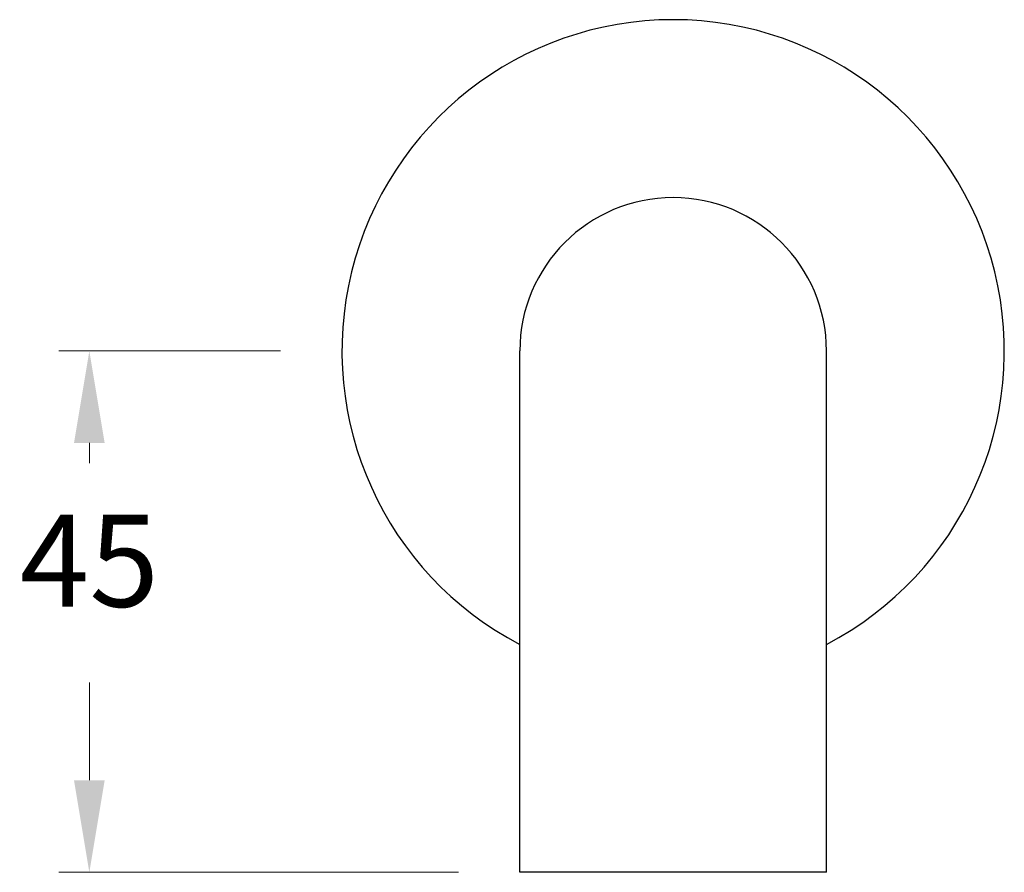
# Model space of a CAD drawing. Units: millimetres. Extents: x -2382 to 10137, y 592 to 8912.
# Drawn here: x 8157 to 8238, y 836 to 906 of the extents above; entities that cross this region are included whole.
import ezdxf

# ---------------------------------------------------------------- set-up
doc = ezdxf.new("R2010")
doc.units = ezdxf.units.MM
doc.styles.get("Standard").update_dxf_attribs({"font": 'arial.ttf'})
doc.styles.add('style1', font='GOTHIC.TTF')
doc.dimstyles.new('200', dxfattribs={"dimtxt": 5, "dimasz": 5, "dimexe": 1.25, "dimexo": 5, "dimgap": 1, "dimtad": 0, "dimtih": 1, "dimtoh": 1, "dimtxsty": 'Standard', "dimcen": 0, "dimclrd": 256, "dimclre": 256, "dimadec": 0, "dimazin": 0, "dimtfac": 1, "dimtmove": 0, "dimatfit": 3, "dimfxl": 1, "dimlwd": 9, "dimlwe": 9, "dimarcsym": 0})

# ---------------------------------------------------------------- blocks, each defined once
blk = doc.blocks.new('*D55')
at = {"lineweight": 9, "transparency": 16777216}
for p, q in [((8178.653, 878.514), (8160.554, 878.514)), ((8163.054, 871.014), (8163.054, 869.375)), ((8163.054, 843.514), (8163.054, 851.498)), ((8193.153, 836.014), (8160.554, 836.014))]:
    blk.add_line(p, q, dxfattribs=at)
at = {"transparency": 16777216}
for points in [[(8161.804, 871.014), (8164.304, 871.014), (8163.054, 878.514)], [(8161.804, 843.514), (8164.304, 843.514), (8163.054, 836.014)]]:
    blk.add_solid(points, dxfattribs=at)
at = {"layer": 'Defpoints', "color": 0, "transparency": 16777216}
for p in [(8183.653, 878.514), (8163.054, 836.014), (8198.153, 836.014)]:
    blk.add_point(p, dxfattribs=at)
at = {"color": 0, "transparency": 16777216, "insert": (8163.054, 860.436), "char_height": 7.5, "attachment_point": 5, "style": 'style1'}
blk.add_mtext('45', dxfattribs=at)

msp = doc.modelspace()

# ---------------------------------------------------------------- linework, layer by layer
for p, q in [((8198.153, 836.014), (8198.153, 878.514)), ((8223.153, 836.014), (8223.153, 878.514)), ((8223.153, 836.014), (8198.153, 836.014))]:
    msp.add_line(p, q)
for radius, start, end in [(27, 297.57847, 242.42153), (12.5, 0, 180)]:
    msp.add_arc((8210.653, 878.514), radius, start, end)

# ---------------------------------------------------------------- dimensions: what is measured, and where the dimension line sits
at = {"color": 7}
dim = msp.add_linear_dim(base=(8163.054, 836.014), p1=(8183.653, 878.514), p2=(8198.153, 836.014), angle=90, text='45', dimstyle='200', override={"dimtxt": 7.5, "dimasz": 7.5, "dimexe": 2.5, "dimgap": 5, "dimtxsty": 'style1', "dimarcsym": 1}, dxfattribs=at)
dim.commit()
dim.dimension.update_dxf_attribs({"geometry": '*D55', "text_midpoint": (8163.054, 860.436), "dimtype": 160})

doc.saveas('drawing.dxf')
